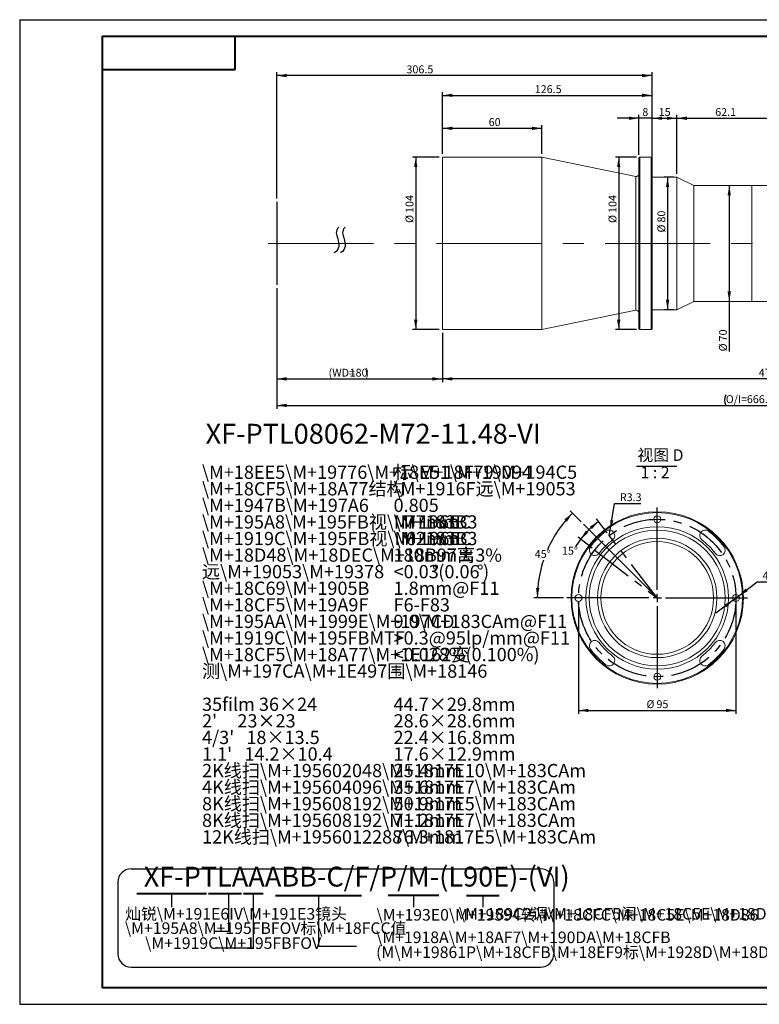
# Model space of a CAD drawing. Units: millimetres. Extents: x 0 to 727, y 0 to 297.
# Drawn here: x 0 to 223, y 0 to 297 of the extents above; entities that cross this region are included whole.
import ezdxf

# ---------------------------------------------------------------- set-up
doc = ezdxf.new("R2010")
doc.units = ezdxf.units.MM
doc.linetypes.add('CENTERX2', pattern=[20.32, 12.7, -2.54, 2.54, -2.54])
doc.layers.add('FORMAT', color=7, linetype='Continuous')
doc.styles.add('SLDTEXTSTYLE1', font='TXT', dxfattribs={"width": 0.7})
doc.styles.add('SLDTEXTSTYLE2', font='TXT', dxfattribs={"width": 0.7, "bigfont": 'bigfont'})
doc.styles.add('SLDTEXTSTYLE3', font='TXT', dxfattribs={"width": 0.616667})
doc.styles.add('SLDTEXTSTYLE7', font='TXT', dxfattribs={"width": 0.65, "bigfont": 'bigfont'})
doc.styles.add('SLDTEXTSTYLE8', font='TXT', dxfattribs={"width": 0.62})
doc.dimstyles.new('SLDDIMSTYLE0', dxfattribs={"dimtxt": 2.728516, "dimasz": 3, "dimexe": 0, "dimexo": 0.0625, "dimgap": 0.682129, "dimtad": 1, "dimdec": 1, "dimlfac": 2, "dimrnd": 1e-09, "dimzin": 12, "dimdsep": 46, "dimtxsty": 'SLDTEXTSTYLE1', "dimsah": 1, "dimcen": 0.09, "dimadec": 0, "dimazin": 3, "dimtfac": 1, "dimtofl": 0, "dimtmove": 0, "dimatfit": 3, "dimfxl": 0, "dimfrac": 2, "dimtolj": 1, "dimtzin": 12, "dimarcsym": 0})
doc.dimstyles.new('SLDDIMSTYLE2', dxfattribs={"dimtxt": 2.728516, "dimasz": 3, "dimexe": 0, "dimexo": 0.0625, "dimgap": 0.682129, "dimtad": 1, "dimdec": 1, "dimlfac": 2, "dimrnd": 1e-09, "dimzin": 12, "dimdsep": 46, "dimtxsty": 'SLDTEXTSTYLE1', "dimsah": 1, "dimcen": 0.09, "dimadec": 0, "dimazin": 3, "dimtfac": 1, "dimtmove": 0, "dimatfit": 0, "dimfxl": 0, "dimfrac": 2, "dimtolj": 1, "dimtzin": 12, "dimarcsym": 0})
doc.dimstyles.new('SLDDIMSTYLE3', dxfattribs={"dimtxt": 2.728516, "dimasz": 3, "dimexe": 0, "dimexo": 0.0625, "dimgap": 0.682129, "dimtad": 0, "dimtih": 1, "dimtoh": 1, "dimdec": 4, "dimlfac": 2, "dimzin": 12, "dimdsep": 46, "dimtxsty": 'SLDTEXTSTYLE1', "dimsah": 1, "dimcen": 0.09, "dimazin": 3, "dimtfac": 1, "dimtofl": 0, "dimtmove": 0, "dimatfit": 3, "dimfxl": 0, "dimfrac": 2, "dimtolj": 1, "dimtzin": 12, "dimarcsym": 0})
doc.dimstyles.new('SLDDIMSTYLE4', dxfattribs={"dimtxt": 2.728516, "dimasz": 3, "dimexe": 0, "dimexo": 0.0625, "dimgap": 0.682129, "dimtad": 0, "dimtih": 1, "dimtoh": 1, "dimdec": 1, "dimlfac": 2, "dimrnd": 1e-09, "dimzin": 12, "dimdsep": 46, "dimtxsty": 'SLDTEXTSTYLE1', "dimsah": 1, "dimcen": 0, "dimadec": 0, "dimazin": 3, "dimtfac": 1, "dimtmove": 0, "dimatfit": 3, "dimfxl": 0, "dimfrac": 2, "dimtolj": 1, "dimtzin": 12, "dimarcsym": 0})
doc.dimstyles.new('SLDDIMSTYLE5', dxfattribs={"dimtxt": 2.728516, "dimasz": 3, "dimexe": 0, "dimexo": 0.0625, "dimgap": 0.682129, "dimtad": 0, "dimtih": 1, "dimtoh": 1, "dimdec": 1, "dimlfac": 2, "dimrnd": 1e-09, "dimzin": 12, "dimdsep": 46, "dimtxsty": 'SLDTEXTSTYLE1', "dimsah": 1, "dimcen": 0, "dimadec": 0, "dimazin": 3, "dimtfac": 1, "dimtofl": 0, "dimtmove": 0, "dimatfit": 3, "dimfxl": 0, "dimfrac": 2, "dimtolj": 1, "dimtzin": 12, "dimarcsym": 0})

# ---------------------------------------------------------------- blocks, each defined once
blk = doc.blocks.new('SW_NOTE_0')
at = {"layer": 'FORMAT', "color": 0, "char_height": 17.5, "attachment_point": 1, "style": 'SLDTEXTSTYLE2'}
for s, insert in [('\\M+1918A\\M+18AF7\\M+190DA\\M+18CFB', (0, 22.6)), ('(M\\M+19861P\\M+18CFB\\M+18EF9标\\M+1928D\\M+18D40\\M+19D42\\M+18B97)', (0, 0.1))]:
    blk.add_mtext(s, dxfattribs=dict(at, insert=insert))
blk = doc.blocks.new('PTL命名说明')
at = {"layer": 'FORMAT'}
for p, q in [((1217.1, 548.6), (1834.8, 548.6)), ((1197.1, 528.6), (1197.1, 420.2)), ((1854.8, 528.6), (1854.8, 420.2)), ((1499.5, 432), (1557.3, 432)), ((1217.1, 400.2), (1834.8, 400.2))]:
    blk.add_line(p, q, dxfattribs=at)
at = {"layer": 'FORMAT', "color": 7, "lineweight": 40}
for p, q in [((1225.5, 511.2), (1330.8, 511.2)), ((1333.7, 511.2), (1383.6, 511.2)), ((1386.4, 511.2), (1416.2, 511.2)), ((1434.7, 508.3), (1564.4, 508.3)), ((1681, 508.3), (1604.9, 508.3)), ((1723.2, 508.3), (1772.2, 508.3))]:
    blk.add_line(p, q, dxfattribs=at)
at = {"layer": 'FORMAT', "color": 7}
for p, q in [((1278.1, 511.2), (1278.1, 490.6)), ((1363.9, 511.2), (1363.9, 454.2)), ((1401.3, 511.2), (1401.3, 429.1)), ((1499.5, 508.3), (1499.5, 432)), ((1642.9, 508.3), (1642.9, 490.6)), ((1747.7, 508.3), (1747.7, 490.6)), ((1363.9, 454.2), (1343.8, 454.2)), ((1401.3, 429.1), (1343.8, 429.1))]:
    blk.add_line(p, q, dxfattribs=at)
at = {"layer": 'FORMAT'}
for centre, start, end in [((1217.1, 528.6), 90, 180), ((1834.8, 528.6), 0, 90), ((1217.1, 420.2), 180, 270), ((1834.8, 420.2), 270, 0)]:
    blk.add_arc(centre, 20, start, end, dxfattribs=at)
at = {"layer": 'FORMAT', "color": 7}
blk.add_blockref('SW_NOTE_0', (1586.6, 431.4), dxfattribs=at)
at = {"layer": 'FORMAT', "attachment_point": 1}
for s, insert, char_height, style in [('XF-PTLAAABB-C/F/P/M-(L90E)-(VI)', (1236.1, 551.8), 30, 'SLDTEXTSTYLE1'), ('灿锐\\M+191E6IV\\M+191E3镜头', (1208.2, 489.4), 17.5, 'SLDTEXTSTYLE2'), ('\\M+193E0\\M+19594转\\M+18CFC\\M+18C5E\\M+18D86', (1587.4, 487.9), 17.5, 'SLDTEXTSTYLE2'), ('\\M+189C2调\\M+18CF5阑\\M+18C5E\\M+18D86', (1711.5, 489.4), 17.5, 'SLDTEXTSTYLE2'), ('\\M+195A8\\M+195FBFOV标\\M+18FCC值', (1207.8, 467.8), 17.5, 'SLDTEXTSTYLE2'), ('\\M+1919C\\M+195FBFOV', (1238.3, 445.2), 17.5, 'SLDTEXTSTYLE2')]:
    blk.add_mtext(s, dxfattribs=dict(at, insert=insert, char_height=char_height, style=style))
blk = doc.blocks.new('SW_NOTE_1')
at = {"layer": 'FORMAT', "color": 0, "char_height": 4, "attachment_point": 1}
for s, insert, style in [('\\M+18EE5\\M+19776\\M+18E51\\M+19094', (0, 5.16), 'SLDTEXTSTYLE2'), ('\\M+18CF5\\M+18A77结构', (0, 0.16), 'SLDTEXTSTYLE2'), ('\\M+1947B\\M+197A6', (0, -4.84), 'SLDTEXTSTYLE2'), ('\\M+195A8\\M+195FB视\\M+196EC', (0, -9.84), 'SLDTEXTSTYLE2'), ('\\M+1919C\\M+195FB视\\M+196EC', (0, -14.84), 'SLDTEXTSTYLE2'), ('\\M+18D48\\M+18DEC\\M+18B97离', (0, -19.84), 'SLDTEXTSTYLE2'), ('远\\M+19053\\M+19378', (0, -24.84), 'SLDTEXTSTYLE2'), ('\\M+18C69\\M+1905B', (0, -29.84), 'SLDTEXTSTYLE2'), ('\\M+18CF5\\M+19A9F', (0, -34.84), 'SLDTEXTSTYLE2'), ('\\M+195AA\\M+1999E\\M+197CD', (0, -39.84), 'SLDTEXTSTYLE2'), ('\\M+1919C\\M+195FBMTF', (0, -44.84), 'SLDTEXTSTYLE2'), ('\\M+18CF5\\M+18A77\\M+1E162变', (0, -49.84), 'SLDTEXTSTYLE2'), ('测\\M+197CA\\M+1E497围\\M+18146', (0, -54.84), 'SLDTEXTSTYLE2'), ('35film 36×24', (0, -64.84), 'SLDTEXTSTYLE1'), ("2'     23×23", (0, -69.84), 'SLDTEXTSTYLE3'), ("4/3'   18×13.5", (0, -74.84), 'SLDTEXTSTYLE1'), ("1.1'   14.2×10.4", (0, -79.84), 'SLDTEXTSTYLE1'), ('2K线扫\\M+195602048\\M+1817E10\\M+183CAm', (0, -84.84), 'SLDTEXTSTYLE2'), ('4K线扫\\M+195604096\\M+1817E7\\M+183CAm', (0, -89.84), 'SLDTEXTSTYLE2'), ('8K线扫\\M+195608192\\M+1817E5\\M+183CAm', (0, -94.84), 'SLDTEXTSTYLE2'), ('8K线扫\\M+195608192\\M+1817E7\\M+183CAm', (0, -99.84), 'SLDTEXTSTYLE2'), ('12K线扫\\M+1956012288\\M+1817E5\\M+183CAm', (0, -104.84), 'SLDTEXTSTYLE2')]:
    blk.add_mtext(s, dxfattribs=dict(at, insert=insert, style=style))
blk = doc.blocks.new('SW_NOTE_2')
at = {"layer": 'FORMAT', "color": 0, "char_height": 4, "attachment_point": 1}
for s, insert, style in [('标\\M+18F79\\M+194C5', (0, 5.16), 'SLDTEXTSTYLE2'), ('\\M+1916F远\\M+19053', (0, 0.16), 'SLDTEXTSTYLE2'), ('0.805', (0, -4.84), 'SLDTEXTSTYLE1'), ('\\M+183B3', (0, -9.85), 'SLDTEXTSTYLE2'), ('77mm', (3.69, -9.84), 'SLDTEXTSTYLE1'), ('\\M+183B3', (0, -14.85), 'SLDTEXTSTYLE2'), ('62mm', (3.69, -14.85), 'SLDTEXTSTYLE1'), ('180mm±3%', (0, -19.85), 'SLDTEXTSTYLE1'), ('<0.03', (0, -24.85), 'SLDTEXTSTYLE1'), ('%%d', (11.64, -24.85), 'SLDTEXTSTYLE1'), ('(0.06', (13.5, -24.85), 'SLDTEXTSTYLE1'), ('%%d', (25.14, -24.85), 'SLDTEXTSTYLE1'), (')', (27, -24.85), 'SLDTEXTSTYLE1'), ('1.8mm@F11', (0, -29.85), 'SLDTEXTSTYLE1'), ('F6-F83', (0, -34.85), 'SLDTEXTSTYLE1'), ('9.0\\M+183CAm@F11', (0, -39.85), 'SLDTEXTSTYLE2'), ('>0.3@95lp/mm@F11', (0, -44.85), 'SLDTEXTSTYLE1'), ('<0.028%(0.100%)', (0, -49.85), 'SLDTEXTSTYLE1'), ('44.7×29.8mm', (0, -64.85), 'SLDTEXTSTYLE1'), ('28.6×28.6mm', (0, -69.85), 'SLDTEXTSTYLE1'), ('22.4×16.8mm', (0, -74.85), 'SLDTEXTSTYLE1'), ('17.6×12.9mm', (0, -79.85), 'SLDTEXTSTYLE1'), ('25.4mm', (0, -84.85), 'SLDTEXTSTYLE1'), ('35.6mm', (0, -89.85), 'SLDTEXTSTYLE1'), ('50.9mm', (0, -94.85), 'SLDTEXTSTYLE1'), ('71.2mm', (0, -99.85), 'SLDTEXTSTYLE1'), ('76.3mm', (0, -104.85), 'SLDTEXTSTYLE1')]:
    blk.add_mtext(s, dxfattribs=dict(at, insert=insert, style=style))
blk = doc.blocks.new('_D')
at = {"layer": 'FORMAT'}
for p, q in [((77.53, 216.02), (77.53, 187.65)), ((127.53, 202.52), (127.53, 187.65)), ((77.53, 188.65), (127.53, 188.65))]:
    blk.add_line(p, q, dxfattribs=at)
for points in [[(77.53, 188.65), (80.53, 188.15), (80.53, 189.15)], [(127.53, 188.65), (124.53, 189.15), (124.53, 188.15)]]:
    blk.add_solid(points, dxfattribs=at)
at = {"layer": 'FORMAT', "attachment_point": 1, "style": 'SLDTEXTSTYLE1'}
for s, insert, char_height in [('(WD=', (93.18, 191.72), 2.381), ('180', (99.53, 191.72), 2.381), (')', (104.3, 191.72), 2.38)]:
    blk.add_mtext(s, dxfattribs=dict(at, insert=insert, char_height=char_height))
blk = doc.blocks.new('_D_1')
at = {"layer": 'FORMAT'}
for p, q in [((77.53, 243.02), (77.53, 281.13)), ((190.78, 280.13), (77.53, 280.13)), ((190.78, 256.27), (190.78, 281.13))]:
    blk.add_line(p, q, dxfattribs=at)
for points in [[(77.53, 280.13), (80.53, 279.63), (80.53, 280.63)], [(190.78, 280.13), (187.78, 280.63), (187.78, 279.63)]]:
    blk.add_solid(points, dxfattribs=at)
at = {"layer": 'FORMAT', "insert": (116.68, 283.2), "char_height": 2.381, "attachment_point": 1, "style": 'SLDTEXTSTYLE1'}
blk.add_mtext('306.5', dxfattribs=at)
blk = doc.blocks.new('_D_2')
at = {"layer": 'FORMAT'}
for p, q in [((370.8, 223.83), (370.8, 179.66)), ((77.53, 216.02), (77.53, 179.66)), ((77.53, 180.66), (370.8, 180.66))]:
    blk.add_line(p, q, dxfattribs=at)
for centre, start, end in [((216.19, 182.25), 153.4349, 206.5651), ((224.13, 182.25), 333.4349, 26.5651)]:
    blk.add_arc(centre, 3.55, start, end, dxfattribs=at)
for points in [[(77.53, 180.66), (80.53, 180.16), (80.53, 181.16)], [(370.8, 180.66), (367.8, 181.16), (367.8, 180.16)]]:
    blk.add_solid(points, dxfattribs=at)
at = {"layer": 'FORMAT', "char_height": 2.381, "attachment_point": 1, "style": 'SLDTEXTSTYLE1'}
for s, insert in [('O/I=', (213.01, 183.73)), ('666.6', (219.36, 183.73))]:
    blk.add_mtext(s, dxfattribs=dict(at, insert=insert))
blk = doc.blocks.new('_D_4')
at = {"layer": 'FORMAT'}
for p, q in [((126.53, 255.52), (118.47, 255.52)), ((119.47, 255.52), (119.47, 203.52)), ((126.53, 203.52), (118.47, 203.52))]:
    blk.add_line(p, q, dxfattribs=at)
for points in [[(119.47, 255.52), (118.97, 252.52), (119.97, 252.52)], [(119.47, 203.52), (119.97, 206.52), (118.97, 206.52)]]:
    blk.add_solid(points, dxfattribs=at)
at = {"layer": 'FORMAT', "char_height": 2.381, "attachment_point": 1, "rotation": 90, "style": 'SLDTEXTSTYLE1'}
for s, insert in [('104', (116.4, 238.7)), ('%%c', (116.4, 235.68))]:
    blk.add_mtext(s, dxfattribs=dict(at, insert=insert))
blk = doc.blocks.new('_D_5')
at = {"layer": 'FORMAT'}
for p, q in [((127.53, 256.52), (127.53, 265.23)), ((157.53, 256.52), (157.53, 265.23)), ((127.53, 264.23), (157.53, 264.23))]:
    blk.add_line(p, q, dxfattribs=at)
for points in [[(127.53, 264.23), (130.53, 263.73), (130.53, 264.73)], [(157.53, 264.23), (154.53, 264.73), (154.53, 263.73)]]:
    blk.add_solid(points, dxfattribs=at)
at = {"layer": 'FORMAT', "insert": (141.47, 267.3), "char_height": 2.381, "attachment_point": 1, "style": 'SLDTEXTSTYLE1'}
blk.add_mtext('60', dxfattribs=at)
blk = doc.blocks.new('_D_6')
at = {"layer": 'FORMAT'}
for p, q in [((127.53, 256.52), (127.53, 275.17)), ((127.53, 274.17), (190.78, 274.17)), ((190.78, 256.27), (190.78, 275.17))]:
    blk.add_line(p, q, dxfattribs=at)
for points in [[(127.53, 274.17), (130.53, 273.67), (130.53, 274.67)], [(190.78, 274.17), (187.78, 274.67), (187.78, 273.67)]]:
    blk.add_solid(points, dxfattribs=at)
at = {"layer": 'FORMAT', "insert": (155.37, 277.24), "char_height": 2.381, "attachment_point": 1, "style": 'SLDTEXTSTYLE1'}
blk.add_mtext('126.5', dxfattribs=at)
blk = doc.blocks.new('_D_7')
at = {"layer": 'FORMAT'}
for p, q in [((186.78, 256.27), (186.78, 268.27)), ((190.78, 256.27), (190.78, 268.27)), ((186.78, 267.27), (180.28, 267.27)), ((190.78, 267.27), (186.78, 267.27)), ((190.78, 267.27), (197.28, 267.27))]:
    blk.add_line(p, q, dxfattribs=at)
for points in [[(186.78, 267.27), (183.78, 267.77), (183.78, 266.77)], [(190.78, 267.27), (193.78, 266.77), (193.78, 267.77)]]:
    blk.add_solid(points, dxfattribs=at)
at = {"layer": 'FORMAT', "insert": (187.83, 270.34), "char_height": 2.38, "attachment_point": 1, "style": 'SLDTEXTSTYLE1'}
blk.add_mtext('8', dxfattribs=at)
blk = doc.blocks.new('_D_8')
at = {"layer": 'FORMAT'}
for p, q in [((186.03, 255.52), (179.71, 255.52)), ((180.71, 255.52), (180.71, 203.52)), ((186.03, 203.52), (179.71, 203.52))]:
    blk.add_line(p, q, dxfattribs=at)
for points in [[(180.71, 255.52), (180.21, 252.52), (181.21, 252.52)], [(180.71, 203.52), (181.21, 206.52), (180.21, 206.52)]]:
    blk.add_solid(points, dxfattribs=at)
at = {"layer": 'FORMAT', "char_height": 2.381, "attachment_point": 1, "rotation": 90, "style": 'SLDTEXTSTYLE1'}
for s, insert in [('104', (177.64, 238.7)), ('%%c', (177.64, 235.68))]:
    blk.add_mtext(s, dxfattribs=dict(at, insert=insert))
blk = doc.blocks.new('_D_9')
at = {"layer": 'FORMAT'}
for p, q in [((190.78, 250.52), (190.78, 268.27)), ((198.28, 250.52), (198.28, 268.27)), ((190.78, 267.27), (198.28, 267.27))]:
    blk.add_line(p, q, dxfattribs=at)
for points in [[(190.78, 267.27), (193.78, 266.77), (193.78, 267.77)], [(198.28, 267.27), (195.28, 267.77), (195.28, 266.77)]]:
    blk.add_solid(points, dxfattribs=at)
at = {"layer": 'FORMAT', "insert": (192.77, 270.34), "char_height": 2.381, "attachment_point": 1, "style": 'SLDTEXTSTYLE1'}
blk.add_mtext('15', dxfattribs=at)
blk = doc.blocks.new('_D_10')
at = {"layer": 'FORMAT'}
for p, q in [((198.28, 250.52), (198.28, 268.27)), ((229.34, 247.02), (229.34, 268.27)), ((198.28, 267.27), (229.34, 267.27))]:
    blk.add_line(p, q, dxfattribs=at)
for points in [[(198.28, 267.27), (201.28, 266.77), (201.28, 267.77)], [(229.34, 267.27), (226.34, 267.77), (226.34, 266.77)]]:
    blk.add_solid(points, dxfattribs=at)
at = {"layer": 'FORMAT', "insert": (209.81, 270.34), "char_height": 2.381, "attachment_point": 1, "style": 'SLDTEXTSTYLE1'}
blk.add_mtext('62.1', dxfattribs=at)
blk = doc.blocks.new('_D_12')
at = {"layer": 'FORMAT'}
for p, q in [((365.06, 208.02), (365.06, 187.65)), ((127.53, 202.52), (127.53, 187.65)), ((365.06, 188.65), (127.53, 188.65))]:
    blk.add_line(p, q, dxfattribs=at)
for points in [[(127.53, 188.65), (130.53, 188.15), (130.53, 189.15)], [(365.06, 188.65), (362.06, 189.15), (362.06, 188.15)]]:
    blk.add_solid(points, dxfattribs=at)
at = {"layer": 'FORMAT', "insert": (222.96, 191.72), "char_height": 2.381, "attachment_point": 1, "style": 'SLDTEXTSTYLE1'}
blk.add_mtext('475.1', dxfattribs=at)
blk = doc.blocks.new('_D_15')
at = {"layer": 'FORMAT'}
for p, q in [((214.05, 247.02), (214.05, 212.02)), ((214.05, 212.02), (214.05, 196.94))]:
    blk.add_line(p, q, dxfattribs=at)
for points in [[(214.05, 247.02), (213.55, 244.02), (214.55, 244.02)], [(214.05, 212.02), (214.55, 215.02), (213.55, 215.02)]]:
    blk.add_solid(points, dxfattribs=at)
at = {"layer": 'FORMAT', "char_height": 2.381, "attachment_point": 1, "rotation": 90, "style": 'SLDTEXTSTYLE1'}
for s, insert in [('70', (210.98, 199.96)), ('%%c', (210.98, 196.94))]:
    blk.add_mtext(s, dxfattribs=dict(at, insert=insert))
blk = doc.blocks.new('_D_17')
at = {"layer": 'FORMAT'}
for p, q in [((197.28, 249.52), (194.45, 249.52)), ((195.45, 249.52), (195.45, 209.52)), ((197.28, 209.52), (194.45, 209.52))]:
    blk.add_line(p, q, dxfattribs=at)
for points in [[(195.45, 249.52), (194.95, 246.52), (195.95, 246.52)], [(195.45, 209.52), (195.95, 212.52), (194.95, 212.52)]]:
    blk.add_solid(points, dxfattribs=at)
at = {"layer": 'FORMAT', "char_height": 2.381, "attachment_point": 1, "rotation": 90, "style": 'SLDTEXTSTYLE1'}
for s, insert in [('80', (192.38, 235.81)), ('%%c', (192.38, 232.8))]:
    blk.add_mtext(s, dxfattribs=dict(at, insert=insert))
blk = doc.blocks.new('_D_20')
at = {"layer": 'FORMAT'}
for p, q in [((168.58, 121.57), (168.58, 87.65)), ((216.08, 121.57), (216.08, 87.65)), ((168.58, 88.65), (216.08, 88.65))]:
    blk.add_line(p, q, dxfattribs=at)
for points in [[(168.58, 88.65), (171.58, 88.15), (171.58, 89.15)], [(216.08, 88.65), (213.08, 89.15), (213.08, 88.15)]]:
    blk.add_solid(points, dxfattribs=at)
at = {"layer": 'FORMAT', "char_height": 2.381, "attachment_point": 1, "style": 'SLDTEXTSTYLE1'}
for s, insert in [('%%c', (189.08, 91.72)), ('95', (192.1, 91.72))]:
    blk.add_mtext(s, dxfattribs=dict(at, insert=insert))
blk = doc.blocks.new('_D_21')
at = {"layer": 'FORMAT'}
for p, q in [((169.36, 145.53), (166.04, 148.86)), ((164.08, 122.57), (155.15, 122.57))]:
    blk.add_line(p, q, dxfattribs=at)
for start, end in [(135, 156.2616), (161.651, 180)]:
    blk.add_arc((192.33, 122.57), 36.18, start, end, dxfattribs=at)
for points in [[(166.74, 148.15), (164.34, 146.28), (165.08, 145.6)], [(156.15, 122.57), (156.77, 125.54), (155.77, 125.58)]]:
    blk.add_solid(points, dxfattribs=at)
at = {"layer": 'FORMAT', "insert": (155.38, 137.03), "char_height": 2.381, "attachment_point": 1, "style": 'SLDTEXTSTYLE1'}
blk.add_mtext('45°', dxfattribs=at)
blk = doc.blocks.new('_D_22')
at = {"layer": 'FORMAT'}
for p, q in [((177.26, 142.2), (173.99, 146.46)), ((172.69, 137.63), (168.43, 140.9))]:
    blk.add_line(p, q, dxfattribs=at)
for start, end in [(127.5, 142.5), (142.5, 147.7584)]:
    blk.add_arc((192.33, 122.57), 29.12, start, end, dxfattribs=at)
for points in [[(174.6, 145.67), (171.99, 144.1), (172.64, 143.34)], [(169.22, 140.29), (171.55, 142.25), (170.79, 142.9)]]:
    blk.add_solid(points, dxfattribs=at)
at = {"layer": 'FORMAT', "insert": (163.59, 138), "char_height": 2.381, "attachment_point": 1, "style": 'SLDTEXTSTYLE1'}
blk.add_mtext('15°', dxfattribs=at)
blk = doc.blocks.new('_D_23')
at = {"layer": 'FORMAT'}
for p, q in [((216.92, 123.2), (222.51, 127.42)), ((222.51, 127.42), (236.8, 127.42)), ((215.24, 121.93), (210.05, 118.02)), ((215.24, 121.93), (216.92, 123.2))]:
    blk.add_line(p, q, dxfattribs=at)
for points in [[(216.92, 123.2), (219.61, 124.6), (219.01, 125.4)], [(215.24, 121.93), (212.54, 120.53), (213.14, 119.73)]]:
    blk.add_solid(points, dxfattribs=at)
at = {"layer": 'FORMAT', "insert": (224.1, 130.48), "char_height": 2.3813, "attachment_point": 1, "style": 'SLDTEXTSTYLE2'}
blk.add_mtext('4-M5贯\\M+190FA', dxfattribs=at)
blk = doc.blocks.new('_D_24')
at = {"layer": 'FORMAT'}
for p, q in [((178.14, 143.04), (179.46, 151.08)), ((179.46, 151.08), (187.39, 151.08)), ((177.87, 141.41), (178.14, 143.04))]:
    blk.add_line(p, q, dxfattribs=at)
blk.add_solid([(178.14, 143.04), (179.12, 145.92), (178.13, 146.08)], dxfattribs=at)
at = {"layer": 'FORMAT', "insert": (181.04, 154.15), "char_height": 2.381, "attachment_point": 1, "style": 'SLDTEXTSTYLE1'}
blk.add_mtext('R3.3', dxfattribs=at)
blk = doc.blocks.new('SW_NOTE_10')
at = {"layer": 'FORMAT', "color": 0}
blk.add_line((0, -0.57), (12.22, -0.57), dxfattribs=at)
at = {"layer": 'FORMAT', "color": 0, "char_height": 3.5, "attachment_point": 2}
for s, insert, style in [('视图 D', (7.22, 4.51), 'SLDTEXTSTYLE7'), ('1 : 2', (5.61, -0.71), 'SLDTEXTSTYLE8')]:
    blk.add_mtext(s, dxfattribs=dict(at, insert=insert, style=style))
blk = doc.blocks.new('SW_CENTERMARKSYMBOL_0')
at = {"layer": 'FORMAT', "color": 0}
for p, q in [((0, 2.5), (0, 27.25)), ((-2.5, 0), (-27.25, 0)), ((0, 0), (-1.25, 0)), ((0, 0), (0, 1.25)), ((0, 0), (0, -1.25)), ((0, 0), (1.25, 0)), ((2.5, 0), (27.25, 0)), ((0, -2.5), (0, -27.25))]:
    blk.add_line(p, q, dxfattribs=at)
blk = doc.blocks.new('SW_CENTERMARKSYMBOL_1')
at = {"layer": 'FORMAT', "color": 0}
for q in [(-1.25, 0), (0, 1.25), (0, -1.25), (1.25, 0)]:
    blk.add_line((0, 0), q, dxfattribs=at)

msp = doc.modelspace()

# ---------------------------------------------------------------- linework, layer by layer
at = {"color": 7, "linetype": 'Continuous', "lineweight": 15}
for p, q in [((157.534601, 255.519057), (127.534601, 255.519057)), ((127.534601, 229.519057), (127.534601, 255.519057)), ((185.883893, 249.703817), (157.534601, 255.519057)), ((157.534601, 229.519057), (157.534601, 255.519057)), ((187.034601, 255.519057), (186.784601, 255.269057)), ((190.534601, 255.519057), (187.034601, 255.519057)), ((187.034601, 255.519057), (187.034601, 203.519057)), ((190.784601, 255.269057), (190.534601, 255.519057)), ((190.534601, 229.519057), (190.534601, 255.519057)), ((186.784601, 203.769057), (186.784601, 255.269057)), ((190.784601, 255.269057), (190.784601, 229.519057)), ((198.284601, 249.519057), (190.784601, 249.519057)), ((203.342101, 247.019057), (198.284601, 249.519057)), ((198.284601, 247.708832), (198.284601, 249.519057)), ((198.284601, 209.519057), (198.284601, 247.708832)), ((220.842101, 247.019057), (203.342101, 247.019057)), ((203.342101, 245.43511), (203.342101, 247.019057)), ((228.342101, 247.019057), (220.842101, 247.019057)), ((220.842101, 238.036322), (220.842101, 247.019057)), ((220.842101, 245.43511), (220.842101, 247.019057)), ((203.342101, 212.019057), (203.342101, 245.43511)), ((220.842101, 212.019057), (220.842101, 245.43511)), ((220.842101, 212.019057), (220.842101, 238.036322)), ((127.534601, 203.519057), (127.534601, 229.519057)), ((157.534601, 203.519057), (157.534601, 229.519057)), ((190.534601, 203.519057), (190.534601, 229.519057)), ((190.784601, 229.519057), (190.784601, 203.769057)), ((198.284601, 209.519057), (203.342101, 212.019057)), ((203.342101, 212.019057), (220.842101, 212.019057)), ((220.842101, 212.019057), (228.342101, 212.019057)), ((157.534601, 203.519057), (185.883893, 209.334296)), ((190.784601, 209.519057), (198.284601, 209.519057)), ((127.534601, 203.519057), (157.534601, 203.519057)), ((186.784601, 203.769057), (187.034601, 203.519057)), ((187.034601, 203.519057), (190.534601, 203.519057)), ((190.534601, 203.519057), (190.784601, 203.769057)), ((173.403149, 112.362586), (173.402959, 112.362476)), ((210.626503, 111.280054), (210.626693, 111.279945))]:
    msp.add_line(p, q, dxfattribs=at)
at = {"color": 8, "linetype": 'Continuous', "lineweight": 15}
for p, q in [((185.883893, 229.519057), (185.883893, 249.703817)), ((185.883893, 209.334296), (185.883893, 229.519057))]:
    msp.add_line(p, q, dxfattribs=at)
at = {"color": 7, "linetype": 'Continuous', "lineweight": 15}
for centre, radius in [((192.327326, 122.566777), 26), ((192.327326, 122.566777), 25.75), ((192.327326, 146.316777), 1.05), ((192.327326, 122.566777), 21.5), ((192.327326, 122.566777), 20.5), ((192.327326, 122.566777), 18), ((192.327326, 122.566777), 17), ((168.577326, 122.566777), 1.05), ((216.077326, 122.566777), 1.05), ((192.327326, 98.816777), 1.05)]:
    msp.add_circle(centre, radius, dxfattribs=at)
for centre, radius, start, end in [((186.034601, 250.438519), 0.75, 258.40782459, 0), ((186.034601, 208.599594), 0.75, 0, 101.59217541), ((192.327326, 122.566777), 25.4, 127.5, 142.5), ((177.869242, 141.408919), 1.65, 307.5, 127.5), ((206.78541, 141.408919), 1.65, 52.5, 232.5), ((192.327326, 122.566777), 25.4, 37.5, 52.5), ((192.327326, 122.566777), 22.1, 127.5, 142.5), ((192.327326, 122.566777), 22.1, 37.5, 52.5), ((173.485184, 137.024861), 1.65, 142.5, 322.5), ((211.169468, 137.024861), 1.65, 217.5, 37.5), ((173.485184, 108.108693), 1.65, 37.5, 217.5), ((192.327326, 122.566777), 25.4, 217.5, 232.5), ((192.327326, 122.566777), 22.1, 217.5, 232.5), ((192.327326, 122.566777), 22.1, 307.5, 322.5), ((192.327326, 122.566777), 25.4, 307.5, 322.5), ((211.169468, 108.108693), 1.65, 322.5, 142.5), ((177.869242, 103.724635), 1.65, 232.5, 52.5), ((206.78541, 103.724635), 1.65, 127.5, 307.5)]:
    msp.add_arc(centre, radius, start, end, dxfattribs=at)
at = {"layer": 'FORMAT'}
for p, q in [((0, 297), (420, 297)), ((0, 297), (0, 0)), ((77.534601, 242.019057), (77.534601, 217.019057)), ((192.327326, 122.566777), (170.070705, 144.823398)), ((0, 0), (420, 0))]:
    msp.add_line(p, q, dxfattribs=at)
at = {"layer": 'FORMAT', "color": 7, "lineweight": 40}
msp.add_line((25, 292), (415, 292), dxfattribs=at)
at = {"layer": 'FORMAT', "lineweight": 40}
for p, q in [((25, 5), (25, 292)), ((65, 282), (65, 292)), ((25, 282), (65, 282)), ((235, 5), (25, 5))]:
    msp.add_line(p, q, dxfattribs=at)
at = {"layer": 'FORMAT', "linetype": 'CENTERX2', "lineweight": 0, "ltscale": 2.5}
msp.add_line((74.977567, 229.519057), (375.455084, 229.519057), dxfattribs=at)
at = {"layer": 'FORMAT', "linetype": 'CENTERX2'}
for p, q in [((192.327326, 122.566777), (177.869242, 141.408919)), ((173.485184, 137.024861), (192.327326, 122.566777))]:
    msp.add_line(p, q, dxfattribs=at)
msp.add_circle((192.327326, 122.566777), 23.75, dxfattribs=at)
at = {"layer": 'FORMAT'}
for points in [[(96.258659, 234.408951), (95.03707, 233.306302), (96.279526, 230.690517), (96.615319, 227.71187), (94.879581, 226.633045)], [(98.168153, 234.408951), (96.946564, 233.306302), (98.18902, 230.690517), (98.524812, 227.71187), (96.789074, 226.633045)]]:
    msp.add_open_spline(points, degree=3, knots=[0, 0, 0, 0, 0.431449675, 1, 1, 1, 1], dxfattribs=at)

# ---------------------------------------------------------------- block references
for name, p in [('SW_NOTE_10', (186.069541, 162.904923)), ('SW_NOTE_1', (55.007416, 157.342373)), ('SW_NOTE_2', (112.786424, 157.35349)), ('SW_CENTERMARKSYMBOL_0', (192.327326, 122.566777)), ('SW_CENTERMARKSYMBOL_1', (192.327326, 122.566777))]:
    msp.add_blockref(name, p, dxfattribs=at)
at = {"layer": 'FORMAT', "xscale": 0.2, "yscale": 0.2, "zscale": 0.2}
msp.add_blockref('PTL命名说明', (-209.807439, -68.840374), dxfattribs=at)

# ---------------------------------------------------------------- texts
at = {"layer": 'FORMAT', "insert": (56.0846, 175.109081), "char_height": 6, "attachment_point": 1, "style": 'SLDTEXTSTYLE1'}
msp.add_mtext('XF-PTL08062-M72-11.48-VI', dxfattribs=at)

# ---------------------------------------------------------------- dimensions: what is measured, and where the dimension line sits
at = {"layer": 'FORMAT'}
for base, p1, p2, dimstyle, picture, middle in [((77.534601, 280.129782), (190.784601, 255.269057), (77.534601, 242.019057), 'SLDDIMSTYLE0', '_D_1', (120.649334, 280.129782)), ((190.784601, 274.172299), (127.534601, 255.519057), (190.784601, 255.269057), 'SLDDIMSTYLE0', '_D_6', (159.334388, 274.172299)), ((186.784601, 267.271989), (190.784601, 255.269057), (186.784601, 255.269057), 'SLDDIMSTYLE2', '_D_7', (188.624211, 267.271989)), ((198.284601, 267.271989), (190.784601, 249.519057), (198.284601, 249.519057), 'SLDDIMSTYLE0', '_D_9', (194.358273, 267.271989)), ((229.342101, 267.271989), (198.284601, 249.519057), (229.342101, 246.019057), 'SLDDIMSTYLE0', '_D_10', (212.986001, 267.271989)), ((157.534601, 264.230522), (127.534601, 255.519057), (157.534601, 255.519057), 'SLDDIMSTYLE0', '_D_5', (143.05781, 264.230522)), ((127.534601, 188.654874), (365.062601, 209.019057), (127.534601, 203.519057), 'SLDDIMSTYLE0', '_D_12', (226.92885, 188.654874))]:
    dim = msp.add_linear_dim(base=base, p1=p1, p2=p2, dimstyle=dimstyle, dxfattribs=at)
    dim.commit()
    dim.dimension.update_dxf_attribs({"geometry": picture, "text_midpoint": middle, "dimtype": 160})
for base, p1, p2, picture, middle in [((119.473206, 203.519057), (127.534601, 255.519057), (127.534601, 203.519057), '_D_4', (119.473206, 239.571918)), ((180.713455, 203.519057), (187.034601, 255.519057), (187.034601, 203.519057), '_D_8', (180.713455, 239.571918)), ((195.453532, 209.519057), (198.284601, 249.519057), (198.284601, 209.519057), '_D_17', (195.453532, 235.893825)), ((214.053022, 212.019057), (220.842101, 247.019057), (220.842101, 212.019057), '_D_15', (214.053022, 200.038561))]:
    dim = msp.add_linear_dim(base=base, p1=p1, p2=p2, angle=90, text='%%c<>', dimstyle='SLDDIMSTYLE0', dxfattribs=at)
    dim.commit()
    dim.dimension.update_dxf_attribs({"geometry": picture, "text_midpoint": middle, "dimtype": 160})
for base, p1, p2, text, picture, middle in [((370.802601, 180.658331), (77.534601, 217.019057), (370.802601, 224.829536), '(O/I=<>)', '_D_2', (220.158028, 180.658331)), ((127.534601, 188.654874), (77.534601, 217.019057), (127.534601, 203.519057), '(WD=<>)', '_D', (99.534601, 188.654874)), ((216.077326, 88.651136), (168.577326, 122.566777), (216.077326, 122.566777), '%%c<>', '_D_20', (192.179957, 88.651136))]:
    dim = msp.add_linear_dim(base=base, p1=p1, p2=p2, text=text, dimstyle='SLDDIMSTYLE0', dxfattribs=at)
    dim.commit()
    dim.dimension.update_dxf_attribs({"geometry": picture, "text_midpoint": middle, "dimtype": 160})
dim = msp.add_radius_dim(center=(177.869242, 141.408919), mpoint=(178.136436, 143.037141), dimstyle='SLDDIMSTYLE5', dxfattribs=at)
dim.commit()
dim.dimension.update_dxf_attribs({"geometry": '_D_24', "text_midpoint": (184.219242, 152.670296), "dimtype": 164})
for base, line1, line2, picture, middle in [((162.464202, 142.990928), ((170.070705, 144.823398), (192.327326, 122.566777)), ((165.077326, 122.566777), (219.577326, 122.566777)), '_D_21', (158.55529, 135.543745)), ((171.7364, 143.157703), ((192.327326, 122.566777), (177.869242, 141.408919)), ((173.485184, 137.024861), (192.327326, 122.566777)), '_D_22', (166.764988, 136.514514))]:
    dim = msp.add_angular_dim_2l(base=base, line1=line1, line2=line2, dimstyle='SLDDIMSTYLE3', dxfattribs=at)
    dim.commit()
    dim.dimension.update_dxf_attribs({"geometry": picture, "text_midpoint": middle, "dimtype": 162})
dim = msp.add_diameter_dim_2p(p1=(216.915982, 123.198565), p2=(215.23867, 121.934989), text='4-M5贯穿', dimstyle='SLDDIMSTYLE4', override={"dimpost": '<>'}, dxfattribs=at)
dim.commit()
dim.dimension.update_dxf_attribs({"geometry": '_D_23', "text_midpoint": (230.450662, 129.002612), "dimtype": 163})

doc.saveas('drawing.dxf')
